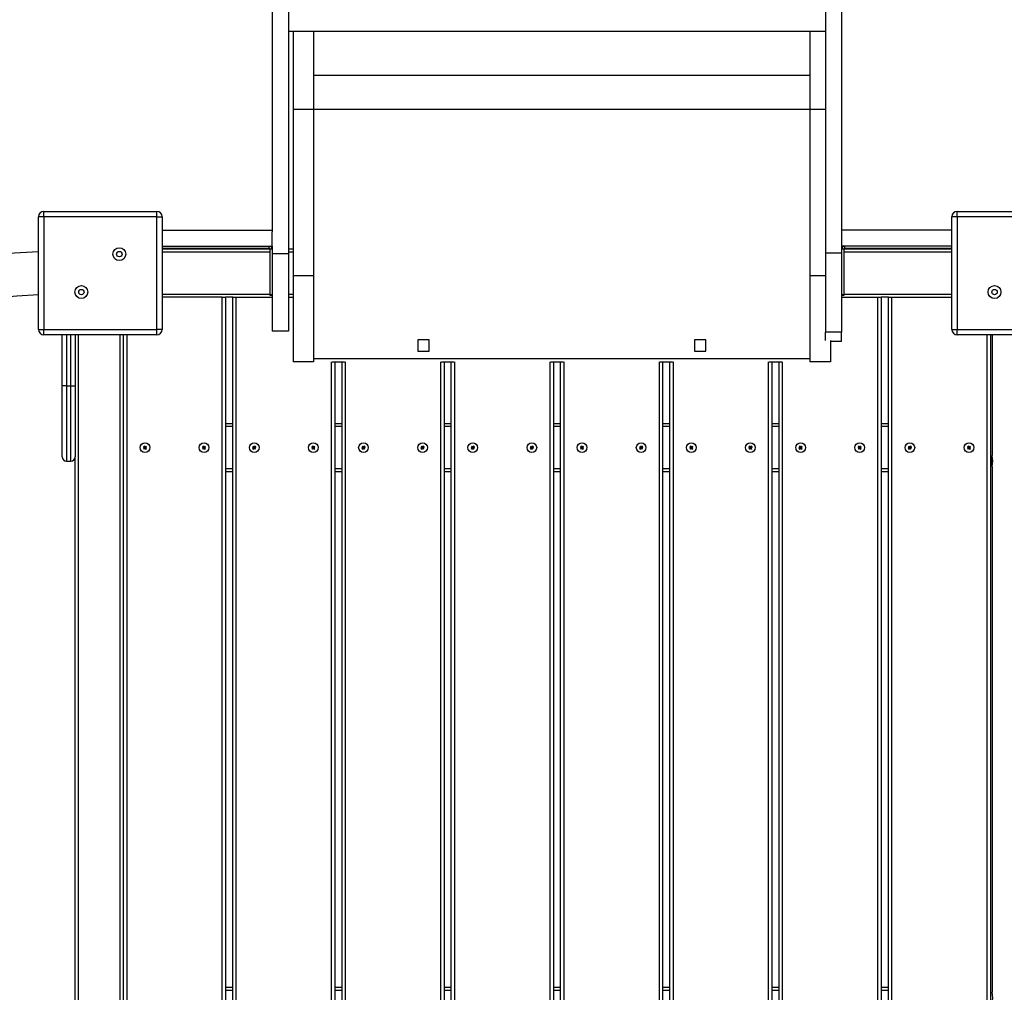
# Model space of a CAD drawing. Units: millimetres. Extents: x 2870 to 17276, y 2242 to 15011.
# Drawn here: x 9275 to 10191, y 10014 to 10920 of the extents above; entities that cross this region are included whole.
import ezdxf

# ---------------------------------------------------------------- set-up
doc = ezdxf.new("R2010")
doc.units = ezdxf.units.MM
doc.header["$LTSCALE"] = 80
doc.header["$PDSIZE"] = -1
doc.layers.add('TIPTAP', color=6, linetype='Continuous')
doc.layers.add('TIPTAP_DIM', color=9, linetype='Continuous')
doc.styles.add('SLDTEXTSTYLE0', font='TXT', dxfattribs={"width": 0.75})
doc.dimstyles.new('SLDDIMSTYLE0', dxfattribs={"dimtxt": 280, "dimasz": 264.16, "dimexe": 0, "dimexo": 0.0625, "dimgap": 70, "dimtad": 1, "dimdec": 0, "dimrnd": 1e-09, "dimzin": 12, "dimdsep": 46, "dimtxsty": 'SLDTEXTSTYLE0', "dimsah": 1, "dimcen": 0.09, "dimadec": 0, "dimazin": 3, "dimtfac": 1, "dimtdec": 0, "dimtofl": 0, "dimtmove": 0, "dimatfit": 3, "dimfxl": 0, "dimfrac": 2, "dimtolj": 1, "dimtzin": 12, "dimarcsym": 0})

# ---------------------------------------------------------------- blocks, each defined once
blk = doc.blocks.new('_D_1')
at = {"layer": 'Defpoints', "color": 0, "linetype": 'Continuous', "transparency": 16777216}
for p in [(9529.11, 15010.6), (3220.01, 3566.32), (9399.61, 3566.32)]:
    blk.add_point(p, dxfattribs=at)
at = {"layer": 'TIPTAP_DIM', "color": 0, "linetype": 'Continuous', "lineweight": -2, "transparency": 16777216}
for p, q in [((9529.05, 15010.6), (3220.01, 15010.6)), ((3220.01, 14746.44), (3220.01, 3830.48)), ((9399.55, 3566.32), (3220.01, 3566.32))]:
    blk.add_line(p, q, dxfattribs=at)
at = {"layer": 'TIPTAP_DIM', "color": 0, "linetype": 'Continuous', "transparency": 16777216}
for points in [[(3175.98, 14746.44), (3264.04, 14746.44), (3220.01, 15010.6)], [(3175.98, 3830.48), (3264.04, 3830.48), (3220.01, 3566.32)]]:
    blk.add_solid(points, dxfattribs=at)
at = {"layer": 'TIPTAP_DIM', "color": 0, "linetype": 'Continuous', "lineweight": 18, "transparency": 16777216, "insert": (2870.01, 8989.08), "char_height": 280, "attachment_point": 2, "rotation": 90, "style": 'SLDTEXTSTYLE0'}
blk.add_mtext('\\A1;11444', dxfattribs=at)

msp = doc.modelspace()

# ---------------------------------------------------------------- linework, layer by layer
at = {"layer": 'TIPTAP', "linetype": 'Continuous', "lineweight": 25}
for p, q in [((9509.61, 11112.45), (9509.61, 10722.2)), ((9524.61, 11112.45), (9524.61, 10701.78)), ((10024.61, 11112.01), (10024.61, 10702.26)), ((10039.61, 11112.01), (10039.61, 10721.1)), ((9524.61, 10909.13), (10024.61, 10909.13)), ((9529.11, 10909.13), (9529.11, 10836.28)), ((9548.11, 10909.13), (9548.11, 10836.28)), ((10010.11, 10909.13), (10010.11, 10836.28)), ((10010.11, 10867.76), (9548.11, 10867.76)), ((9548.11, 10836.28), (9529.11, 10836.28)), ((9529.11, 10836.28), (9529.11, 10681.28)), ((9548.11, 10836.28), (9548.11, 10681.28)), ((10010.11, 10836.28), (9548.11, 10836.28)), ((10010.11, 10836.28), (10010.11, 10681.28)), ((10024.61, 10836.28), (10010.11, 10836.28)), ((9297.11, 10736.28), (9297.11, 10741.28)), ((9297.11, 10741.28), (9402.11, 10741.28)), ((9402.11, 10736.28), (9402.11, 10741.28)), ((10147.11, 10736.28), (10147.11, 10741.28)), ((10147.11, 10741.28), (10252.11, 10741.28)), ((9292.11, 10631.28), (9292.11, 10736.28)), ((9297.11, 10736.28), (9292.11, 10736.28)), ((9402.11, 10736.28), (9297.11, 10736.28)), ((9297.11, 10736.28), (9297.11, 10631.28)), ((9402.11, 10631.28), (9402.11, 10736.28)), ((9402.11, 10736.28), (9407.11, 10736.28)), ((9407.11, 10736.28), (9407.11, 10631.28)), ((10142.11, 10631.28), (10142.11, 10736.28)), ((10147.11, 10736.28), (10142.11, 10736.28)), ((10147.11, 10736.28), (10147.11, 10631.28)), ((10252.11, 10736.28), (10147.11, 10736.28)), ((9407.11, 10723.78), (9509.61, 10723.78)), ((10142.11, 10723.78), (10039.61, 10723.78)), ((9509.61, 10708.78), (9509.61, 10722.2)), ((10039.61, 10721.1), (10039.61, 10708.78)), ((9407.11, 10708.78), (9509.61, 10708.78)), ((9506.87, 10706.78), (9407.11, 10706.78)), ((9407.11, 10706.28), (9507.57, 10706.28)), ((9506.87, 10706.78), (9506.87, 10708.78)), ((9509.61, 10706.05), (9507.61, 10706.05)), ((9507.61, 10663.78), (9507.61, 10706.05)), ((9509.6, 10706.28), (9509.61, 10706.28)), ((9509.61, 10708.78), (9509.61, 10701.78)), ((9524.61, 10706.28), (9529.11, 10706.28)), ((10039.61, 10708.78), (10039.61, 10702.26)), ((10142.11, 10708.78), (10039.61, 10708.78)), ((10039.61, 10706.28), (10039.62, 10706.28)), ((10041.61, 10706.05), (10039.61, 10706.05)), ((10041.61, 10706.05), (10041.61, 10663.78)), ((10041.65, 10706.28), (10142.11, 10706.28)), ((10042.35, 10708.78), (10042.35, 10706.78)), ((10142.11, 10706.78), (10042.35, 10706.78)), ((9507.61, 10703.28), (9407.11, 10703.28)), ((9524.61, 10701.78), (9509.61, 10701.78)), ((9509.61, 10701.78), (9509.61, 10629.78)), ((9529.11, 10703.28), (9524.61, 10703.28)), ((9524.61, 10701.78), (9524.61, 10629.78)), ((10039.61, 10702.26), (10024.61, 10702.26)), ((10024.61, 10702.26), (10024.61, 10628.74)), ((10039.61, 10702.26), (10039.61, 10628.74)), ((10142.11, 10703.28), (10041.61, 10703.28)), ((9548.11, 10681.28), (9529.11, 10681.28)), ((9529.11, 10681.28), (9529.11, 10601.28)), ((9548.11, 10681.28), (9548.11, 10601.28)), ((10010.11, 10681.28), (10010.11, 10601.28)), ((10024.61, 10681.28), (10010.11, 10681.28)), ((9407.11, 10664.28), (9507.61, 10664.28)), ((9463.11, 10661.28), (9407.11, 10661.28)), ((9463.11, 9856.28), (9463.11, 10661.28)), ((9463.11, 10661.28), (9466.11, 10661.28)), ((9472.83, 10661.28), (9466.11, 10661.28)), ((9466.11, 10661.28), (9466.11, 9856.28)), ((9472.83, 9856.28), (9472.83, 10661.28)), ((9472.83, 10661.28), (9475.83, 10661.28)), ((9475.83, 10661.28), (9475.83, 9856.28)), ((9475.83, 10661.28), (9509.61, 10661.28)), ((9507.61, 10662.78), (9507.61, 10663.78)), ((9507.61, 10663.78), (9509.61, 10663.78)), ((9509.61, 10662.78), (9507.61, 10662.78)), ((9524.61, 10664.28), (9529.11, 10664.28)), ((9524.61, 10661.28), (9529.11, 10661.28)), ((10039.61, 10663.78), (10041.61, 10663.78)), ((10041.61, 10662.78), (10039.61, 10662.78)), ((10039.61, 10661.28), (10073.4, 10661.28)), ((10041.61, 10664.28), (10142.11, 10664.28)), ((10041.61, 10663.78), (10041.61, 10662.78)), ((10073.4, 9856.28), (10073.4, 10661.28)), ((10073.4, 10661.28), (10076.4, 10661.28)), ((10076.4, 10661.28), (10076.4, 9856.28)), ((10083.11, 10661.28), (10076.4, 10661.28)), ((10083.11, 9856.28), (10083.11, 10661.28)), ((10083.11, 10661.28), (10086.11, 10661.28)), ((10086.11, 10661.28), (10086.11, 9856.28)), ((10086.11, 10661.28), (10142.11, 10661.28)), ((9292.11, 10631.28), (9297.11, 10631.28)), ((9297.11, 10626.28), (9297.11, 10631.28)), ((9297.11, 10631.28), (9402.11, 10631.28)), ((9407.11, 10631.28), (9402.11, 10631.28)), ((9402.11, 10626.28), (9402.11, 10631.28)), ((10142.11, 10631.28), (10147.11, 10631.28)), ((10147.11, 10631.28), (10252.11, 10631.28)), ((10147.11, 10626.28), (10147.11, 10631.28)), ((9402.11, 10626.28), (9297.11, 10626.28)), ((9314.11, 10578.78), (9314.11, 10626.28)), ((9318.11, 10626.28), (9318.11, 10578.78)), ((9322.11, 10578.78), (9322.11, 10626.28)), ((9326.11, 10626.28), (9326.11, 10578.78)), ((9329.11, 10626.28), (9329.11, 9891.28)), ((9368.11, 9891.28), (9368.11, 10626.28)), ((9371.11, 9891.28), (9371.11, 10626.28)), ((9374.11, 10626.28), (9374.11, 9891.28)), ((9524.61, 10629.78), (9509.61, 10629.78)), ((10039.61, 10628.74), (10024.61, 10628.74)), ((10024.61, 10621.11), (10024.61, 10628.74)), ((10039.61, 10620.09), (10039.61, 10628.74)), ((10252.11, 10626.28), (10147.11, 10626.28)), ((10175.11, 9891.28), (10175.11, 10626.28)), ((10178.11, 10626.28), (10178.11, 9891.28)), ((10179.61, 10626.28), (10179.61, 10514.02)), ((9645.04, 10621.53), (9645.04, 10611.03)), ((9655.54, 10621.53), (9645.04, 10621.53)), ((9655.54, 10611.03), (9655.54, 10621.53)), ((9902.68, 10621.53), (9902.68, 10611.03)), ((9913.18, 10621.53), (9902.68, 10621.53)), ((9913.18, 10611.03), (9913.18, 10621.53)), ((10029.11, 10621.11), (10029.11, 10601.28)), ((10039.61, 10620.09), (10029.11, 10620.09)), ((9548.11, 10604.33), (10010.11, 10604.33)), ((9645.04, 10611.03), (9655.54, 10611.03)), ((9902.68, 10611.03), (9913.18, 10611.03)), ((9548.11, 10601.28), (9529.11, 10601.28)), ((9564.83, 9856.28), (9564.83, 10601.28)), ((9565.37, 10601.28), (9576.99, 10601.28)), ((9567.83, 10601.28), (9567.83, 9856.28)), ((9574.54, 9856.28), (9574.54, 10601.28)), ((9577.54, 10601.28), (9577.54, 9856.28)), ((9666.54, 9856.28), (9666.54, 10601.28)), ((9667.08, 10601.28), (9678.71, 10601.28)), ((9669.54, 10601.28), (9669.54, 9856.28)), ((9676.25, 9856.28), (9676.25, 10601.28)), ((9679.25, 10601.28), (9679.25, 9856.28)), ((9768.25, 9856.28), (9768.25, 10601.28)), ((9768.8, 10601.28), (9780.42, 10601.28)), ((9771.25, 10601.28), (9771.25, 9856.28)), ((9777.97, 9856.28), (9777.97, 10601.28)), ((9780.97, 10601.28), (9780.97, 9856.28)), ((9869.97, 9856.28), (9869.97, 10601.28)), ((9870.51, 10601.28), (9882.14, 10601.28)), ((9872.97, 10601.28), (9872.97, 9856.28)), ((9879.68, 9856.28), (9879.68, 10601.28)), ((9882.68, 10601.28), (9882.68, 9856.28)), ((9971.68, 9856.28), (9971.68, 10601.28)), ((9972.23, 10601.28), (9983.85, 10601.28)), ((9974.68, 10601.28), (9974.68, 9856.28)), ((9981.4, 9856.28), (9981.4, 10601.28)), ((9984.4, 10601.28), (9984.4, 9856.28)), ((10029.11, 10601.28), (10010.11, 10601.28)), ((9314.11, 10512.78), (9314.11, 10578.78)), ((9318.11, 10578.78), (9314.11, 10578.78)), ((9318.11, 10578.78), (9318.11, 10508.78)), ((9318.11, 10578.78), (9322.11, 10578.78)), ((9322.11, 10508.78), (9322.11, 10578.78)), ((9322.11, 10578.78), (9326.11, 10578.78)), ((9326.11, 10578.78), (9326.11, 10512.78)), ((9466.11, 10543.78), (9472.83, 10543.78)), ((9472.83, 10540.78), (9466.11, 10540.78)), ((9567.83, 10543.78), (9574.54, 10543.78)), ((9574.54, 10540.78), (9567.83, 10540.78)), ((9669.54, 10543.78), (9676.25, 10543.78)), ((9676.25, 10540.78), (9669.54, 10540.78)), ((9771.25, 10543.78), (9777.97, 10543.78)), ((9777.97, 10540.78), (9771.25, 10540.78)), ((9872.97, 10543.78), (9879.68, 10543.78)), ((9879.68, 10540.78), (9872.97, 10540.78)), ((9974.68, 10543.78), (9981.4, 10543.78)), ((9981.4, 10540.78), (9974.68, 10540.78)), ((10076.4, 10543.78), (10083.11, 10543.78)), ((10083.11, 10540.78), (10076.4, 10540.78)), ((9390.41, 10521.37), (9389.62, 10520.75)), ((9390.57, 10522.77), (9389.79, 10522.15)), ((9389.79, 10522.15), (9390.41, 10521.37)), ((9390.28, 10522.09), (9389.79, 10522.15)), ((9390.89, 10521.31), (9390.11, 10520.69)), ((9390.52, 10522.28), (9390.28, 10522.09)), ((9390.28, 10522.09), (9390.89, 10521.31)), ((9390.89, 10521.31), (9390.41, 10521.37)), ((9390.52, 10522.28), (9390.57, 10522.77)), ((9391.14, 10521.5), (9390.52, 10522.28)), ((9391.19, 10521.98), (9390.57, 10522.77)), ((9391.92, 10522.12), (9391.14, 10521.5)), ((9391.14, 10521.5), (9391.19, 10521.98)), ((9391.98, 10522.6), (9391.19, 10521.98)), ((9391.33, 10521.26), (9392.11, 10521.88)), ((9391.33, 10521.26), (9391.81, 10521.2)), ((9391.95, 10520.47), (9391.33, 10521.26)), ((9391.81, 10521.2), (9392.6, 10521.82)), ((9391.92, 10522.12), (9391.98, 10522.6)), ((9392.11, 10521.88), (9391.92, 10522.12)), ((9392.6, 10521.82), (9391.98, 10522.6)), ((9392.11, 10521.88), (9392.6, 10521.82)), ((9445.41, 10521.37), (9444.62, 10520.75)), ((9445.57, 10522.77), (9444.79, 10522.15)), ((9444.79, 10522.15), (9445.41, 10521.37)), ((9445.28, 10522.09), (9444.79, 10522.15)), ((9445.89, 10521.31), (9445.11, 10520.69)), ((9445.52, 10522.28), (9445.28, 10522.09)), ((9445.28, 10522.09), (9445.89, 10521.31)), ((9445.89, 10521.31), (9445.41, 10521.37)), ((9445.52, 10522.28), (9445.57, 10522.77)), ((9446.14, 10521.5), (9445.52, 10522.28)), ((9446.19, 10521.98), (9445.57, 10522.77)), ((9446.92, 10522.12), (9446.14, 10521.5)), ((9446.14, 10521.5), (9446.19, 10521.98)), ((9446.98, 10522.6), (9446.19, 10521.98)), ((9446.33, 10521.26), (9447.11, 10521.88)), ((9446.33, 10521.26), (9446.81, 10521.2)), ((9446.95, 10520.47), (9446.33, 10521.26)), ((9446.81, 10521.2), (9447.6, 10521.82)), ((9446.92, 10522.12), (9446.98, 10522.6)), ((9447.11, 10521.88), (9446.92, 10522.12)), ((9447.6, 10521.82), (9446.98, 10522.6)), ((9447.11, 10521.88), (9447.6, 10521.82)), ((9492.12, 10521.37), (9491.34, 10520.75)), ((9492.29, 10522.77), (9491.5, 10522.15)), ((9491.5, 10522.15), (9492.12, 10521.37)), ((9491.99, 10522.09), (9491.5, 10522.15)), ((9492.61, 10521.31), (9491.82, 10520.69)), ((9492.23, 10522.28), (9491.99, 10522.09)), ((9491.99, 10522.09), (9492.61, 10521.31)), ((9492.61, 10521.31), (9492.12, 10521.37)), ((9492.23, 10522.28), (9492.29, 10522.77)), ((9492.85, 10521.5), (9492.23, 10522.28)), ((9492.91, 10521.98), (9492.29, 10522.77)), ((9493.64, 10522.12), (9492.85, 10521.5)), ((9492.85, 10521.5), (9492.91, 10521.98)), ((9493.69, 10522.6), (9492.91, 10521.98)), ((9493.04, 10521.26), (9493.83, 10521.88)), ((9493.04, 10521.26), (9493.53, 10521.2)), ((9493.66, 10520.47), (9493.04, 10521.26)), ((9493.53, 10521.2), (9494.31, 10521.82)), ((9493.64, 10522.12), (9493.69, 10522.6)), ((9493.83, 10521.88), (9493.64, 10522.12)), ((9494.31, 10521.82), (9493.69, 10522.6)), ((9493.83, 10521.88), (9494.31, 10521.82)), ((9547.12, 10521.37), (9546.34, 10520.75)), ((9547.29, 10522.77), (9546.5, 10522.15)), ((9546.5, 10522.15), (9547.12, 10521.37)), ((9546.99, 10522.09), (9546.5, 10522.15)), ((9547.61, 10521.31), (9546.82, 10520.69)), ((9547.23, 10522.28), (9546.99, 10522.09)), ((9546.99, 10522.09), (9547.61, 10521.31)), ((9547.61, 10521.31), (9547.12, 10521.37)), ((9547.23, 10522.28), (9547.29, 10522.77)), ((9547.85, 10521.5), (9547.23, 10522.28)), ((9547.91, 10521.98), (9547.29, 10522.77)), ((9548.64, 10522.12), (9547.85, 10521.5)), ((9547.85, 10521.5), (9547.91, 10521.98)), ((9548.69, 10522.6), (9547.91, 10521.98)), ((9548.04, 10521.26), (9548.83, 10521.88)), ((9548.66, 10520.47), (9548.04, 10521.26)), ((9548.04, 10521.26), (9548.53, 10521.2)), ((9548.53, 10521.2), (9549.31, 10521.82)), ((9548.64, 10522.12), (9548.69, 10522.6)), ((9548.83, 10521.88), (9548.64, 10522.12)), ((9549.31, 10521.82), (9548.69, 10522.6)), ((9548.83, 10521.88), (9549.31, 10521.82)), ((9593.84, 10521.37), (9593.05, 10520.75)), ((9594, 10522.77), (9593.22, 10522.15)), ((9593.22, 10522.15), (9593.84, 10521.37)), ((9593.7, 10522.09), (9593.22, 10522.15)), ((9594.32, 10521.31), (9593.54, 10520.69)), ((9593.95, 10522.28), (9593.7, 10522.09)), ((9593.7, 10522.09), (9594.32, 10521.31)), ((9594.32, 10521.31), (9593.84, 10521.37)), ((9593.95, 10522.28), (9594, 10522.77)), ((9594.56, 10521.5), (9593.95, 10522.28)), ((9594.62, 10521.98), (9594, 10522.77)), ((9595.35, 10522.12), (9594.56, 10521.5)), ((9594.56, 10521.5), (9594.62, 10521.98)), ((9595.41, 10522.6), (9594.62, 10521.98)), ((9594.76, 10521.26), (9595.54, 10521.88)), ((9594.76, 10521.26), (9595.24, 10521.2)), ((9595.37, 10520.47), (9594.76, 10521.26)), ((9595.24, 10521.2), (9596.03, 10521.82)), ((9595.35, 10522.12), (9595.41, 10522.6)), ((9595.54, 10521.88), (9595.35, 10522.12)), ((9596.03, 10521.82), (9595.41, 10522.6)), ((9595.54, 10521.88), (9596.03, 10521.82)), ((9648.84, 10521.37), (9648.05, 10520.75)), ((9649, 10522.77), (9648.22, 10522.15)), ((9648.7, 10522.09), (9648.22, 10522.15)), ((9648.22, 10522.15), (9648.84, 10521.37)), ((9649.32, 10521.31), (9648.54, 10520.69)), ((9648.95, 10522.28), (9648.7, 10522.09)), ((9648.7, 10522.09), (9649.32, 10521.31)), ((9649.32, 10521.31), (9648.84, 10521.37)), ((9648.95, 10522.28), (9649, 10522.77)), ((9649.56, 10521.5), (9648.95, 10522.28)), ((9649.62, 10521.98), (9649, 10522.77)), ((9650.35, 10522.12), (9649.56, 10521.5)), ((9649.56, 10521.5), (9649.62, 10521.98)), ((9650.41, 10522.6), (9649.62, 10521.98)), ((9649.76, 10521.26), (9650.54, 10521.88)), ((9650.37, 10520.47), (9649.76, 10521.26)), ((9649.76, 10521.26), (9650.24, 10521.2)), ((9650.24, 10521.2), (9651.03, 10521.82)), ((9650.35, 10522.12), (9650.41, 10522.6)), ((9650.54, 10521.88), (9650.35, 10522.12)), ((9651.03, 10521.82), (9650.41, 10522.6)), ((9650.54, 10521.88), (9651.03, 10521.82)), ((9695.55, 10521.37), (9694.77, 10520.75)), ((9695.72, 10522.77), (9694.93, 10522.15)), ((9694.93, 10522.15), (9695.55, 10521.37)), ((9695.42, 10522.09), (9694.93, 10522.15)), ((9696.04, 10521.31), (9695.25, 10520.69)), ((9695.66, 10522.28), (9695.42, 10522.09)), ((9695.42, 10522.09), (9696.04, 10521.31)), ((9696.04, 10521.31), (9695.55, 10521.37)), ((9695.66, 10522.28), (9695.72, 10522.77)), ((9696.28, 10521.5), (9695.66, 10522.28)), ((9696.34, 10521.98), (9695.72, 10522.77)), ((9697.06, 10522.12), (9696.28, 10521.5)), ((9696.28, 10521.5), (9696.34, 10521.98)), ((9697.12, 10522.6), (9696.34, 10521.98)), ((9696.47, 10521.26), (9697.25, 10521.88)), ((9697.09, 10520.47), (9696.47, 10521.26)), ((9696.47, 10521.26), (9696.96, 10521.2)), ((9696.96, 10521.2), (9697.74, 10521.82)), ((9697.06, 10522.12), (9697.12, 10522.6)), ((9697.25, 10521.88), (9697.06, 10522.12)), ((9697.74, 10521.82), (9697.12, 10522.6)), ((9697.25, 10521.88), (9697.74, 10521.82)), ((9750.55, 10521.37), (9749.77, 10520.75)), ((9750.72, 10522.77), (9749.93, 10522.15)), ((9749.93, 10522.15), (9750.55, 10521.37)), ((9750.42, 10522.09), (9749.93, 10522.15)), ((9751.04, 10521.31), (9750.25, 10520.69)), ((9750.66, 10522.28), (9750.42, 10522.09)), ((9750.42, 10522.09), (9751.04, 10521.31)), ((9751.04, 10521.31), (9750.55, 10521.37)), ((9750.66, 10522.28), (9750.72, 10522.77)), ((9751.28, 10521.5), (9750.66, 10522.28)), ((9751.34, 10521.98), (9750.72, 10522.77)), ((9752.06, 10522.12), (9751.28, 10521.5)), ((9751.28, 10521.5), (9751.34, 10521.98)), ((9752.12, 10522.6), (9751.34, 10521.98)), ((9751.47, 10521.26), (9752.25, 10521.88)), ((9751.47, 10521.26), (9751.96, 10521.2)), ((9752.09, 10520.47), (9751.47, 10521.26)), ((9751.96, 10521.2), (9752.74, 10521.82)), ((9752.06, 10522.12), (9752.12, 10522.6)), ((9752.25, 10521.88), (9752.06, 10522.12)), ((9752.74, 10521.82), (9752.12, 10522.6)), ((9752.25, 10521.88), (9752.74, 10521.82)), ((9797.27, 10521.37), (9796.48, 10520.75)), ((9797.43, 10522.77), (9796.65, 10522.15)), ((9797.13, 10522.09), (9796.65, 10522.15)), ((9796.65, 10522.15), (9797.27, 10521.37)), ((9797.75, 10521.31), (9796.97, 10520.69)), ((9797.37, 10522.28), (9797.13, 10522.09)), ((9797.13, 10522.09), (9797.75, 10521.31)), ((9797.75, 10521.31), (9797.27, 10521.37)), ((9797.37, 10522.28), (9797.43, 10522.77)), ((9797.99, 10521.5), (9797.37, 10522.28)), ((9798.05, 10521.98), (9797.43, 10522.77)), ((9798.78, 10522.12), (9797.99, 10521.5)), ((9797.99, 10521.5), (9798.05, 10521.98)), ((9798.84, 10522.6), (9798.05, 10521.98)), ((9798.18, 10521.26), (9798.97, 10521.88)), ((9798.8, 10520.47), (9798.18, 10521.26)), ((9798.18, 10521.26), (9798.67, 10521.2)), ((9798.67, 10521.2), (9799.46, 10521.82)), ((9798.78, 10522.12), (9798.84, 10522.6)), ((9798.97, 10521.88), (9798.78, 10522.12)), ((9799.46, 10521.82), (9798.84, 10522.6)), ((9798.97, 10521.88), (9799.46, 10521.82)), ((9852.27, 10521.37), (9851.48, 10520.75)), ((9852.43, 10522.77), (9851.65, 10522.15)), ((9852.13, 10522.09), (9851.65, 10522.15)), ((9851.65, 10522.15), (9852.27, 10521.37)), ((9852.75, 10521.31), (9851.97, 10520.69)), ((9852.37, 10522.28), (9852.13, 10522.09)), ((9852.13, 10522.09), (9852.75, 10521.31)), ((9852.75, 10521.31), (9852.27, 10521.37)), ((9852.37, 10522.28), (9852.43, 10522.77)), ((9852.99, 10521.5), (9852.37, 10522.28)), ((9853.05, 10521.98), (9852.43, 10522.77)), ((9853.78, 10522.12), (9852.99, 10521.5)), ((9852.99, 10521.5), (9853.05, 10521.98)), ((9853.84, 10522.6), (9853.05, 10521.98)), ((9853.18, 10521.26), (9853.97, 10521.88)), ((9853.18, 10521.26), (9853.67, 10521.2)), ((9853.8, 10520.47), (9853.18, 10521.26)), ((9853.67, 10521.2), (9854.46, 10521.82)), ((9853.78, 10522.12), (9853.84, 10522.6)), ((9853.97, 10521.88), (9853.78, 10522.12)), ((9854.46, 10521.82), (9853.84, 10522.6)), ((9853.97, 10521.88), (9854.46, 10521.82)), ((9898.98, 10521.37), (9898.19, 10520.75)), ((9899.15, 10522.77), (9898.36, 10522.15)), ((9898.85, 10522.09), (9898.36, 10522.15)), ((9898.36, 10522.15), (9898.98, 10521.37)), ((9899.47, 10521.31), (9898.68, 10520.69)), ((9899.09, 10522.28), (9898.85, 10522.09)), ((9898.85, 10522.09), (9899.47, 10521.31)), ((9899.47, 10521.31), (9898.98, 10521.37)), ((9899.09, 10522.28), (9899.15, 10522.77)), ((9899.71, 10521.5), (9899.09, 10522.28)), ((9899.77, 10521.98), (9899.15, 10522.77)), ((9900.49, 10522.12), (9899.71, 10521.5)), ((9899.71, 10521.5), (9899.77, 10521.98)), ((9900.55, 10522.6), (9899.77, 10521.98)), ((9899.9, 10521.26), (9900.68, 10521.88)), ((9900.52, 10520.47), (9899.9, 10521.26)), ((9899.9, 10521.26), (9900.38, 10521.2)), ((9900.38, 10521.2), (9901.17, 10521.82)), ((9900.49, 10522.12), (9900.55, 10522.6)), ((9900.68, 10521.88), (9900.49, 10522.12)), ((9901.17, 10521.82), (9900.55, 10522.6)), ((9900.68, 10521.88), (9901.17, 10521.82)), ((9953.98, 10521.37), (9953.19, 10520.75)), ((9954.15, 10522.77), (9953.36, 10522.15)), ((9953.85, 10522.09), (9953.36, 10522.15)), ((9953.36, 10522.15), (9953.98, 10521.37)), ((9954.47, 10521.31), (9953.68, 10520.69)), ((9954.09, 10522.28), (9953.85, 10522.09)), ((9953.85, 10522.09), (9954.47, 10521.31)), ((9954.47, 10521.31), (9953.98, 10521.37)), ((9954.09, 10522.28), (9954.15, 10522.77)), ((9954.71, 10521.5), (9954.09, 10522.28)), ((9954.77, 10521.98), (9954.15, 10522.77)), ((9955.49, 10522.12), (9954.71, 10521.5)), ((9954.71, 10521.5), (9954.77, 10521.98)), ((9955.55, 10522.6), (9954.77, 10521.98)), ((9954.9, 10521.26), (9955.68, 10521.88)), ((9954.9, 10521.26), (9955.38, 10521.2)), ((9955.52, 10520.47), (9954.9, 10521.26)), ((9955.38, 10521.2), (9956.17, 10521.82)), ((9955.49, 10522.12), (9955.55, 10522.6)), ((9955.68, 10521.88), (9955.49, 10522.12)), ((9956.17, 10521.82), (9955.55, 10522.6)), ((9955.68, 10521.88), (9956.17, 10521.82)), ((10000.69, 10521.37), (9999.91, 10520.75)), ((10000.86, 10522.77), (10000.07, 10522.15)), ((10000.56, 10522.09), (10000.07, 10522.15)), ((10000.07, 10522.15), (10000.69, 10521.37)), ((10001.18, 10521.31), (10000.4, 10520.69)), ((10000.8, 10522.28), (10000.56, 10522.09)), ((10000.56, 10522.09), (10001.18, 10521.31)), ((10001.18, 10521.31), (10000.69, 10521.37)), ((10000.8, 10522.28), (10000.86, 10522.77)), ((10001.42, 10521.5), (10000.8, 10522.28)), ((10001.48, 10521.98), (10000.86, 10522.77)), ((10002.21, 10522.12), (10001.42, 10521.5)), ((10001.42, 10521.5), (10001.48, 10521.98)), ((10002.26, 10522.6), (10001.48, 10521.98)), ((10001.61, 10521.26), (10002.4, 10521.88)), ((10001.61, 10521.26), (10002.1, 10521.2)), ((10002.23, 10520.47), (10001.61, 10521.26)), ((10002.1, 10521.2), (10002.88, 10521.82)), ((10002.21, 10522.12), (10002.26, 10522.6)), ((10002.4, 10521.88), (10002.21, 10522.12)), ((10002.88, 10521.82), (10002.26, 10522.6)), ((10002.4, 10521.88), (10002.88, 10521.82)), ((10055.69, 10521.37), (10054.91, 10520.75)), ((10055.86, 10522.77), (10055.07, 10522.15)), ((10055.56, 10522.09), (10055.07, 10522.15)), ((10055.07, 10522.15), (10055.69, 10521.37)), ((10056.18, 10521.31), (10055.4, 10520.69)), ((10055.8, 10522.28), (10055.56, 10522.09)), ((10055.56, 10522.09), (10056.18, 10521.31)), ((10056.18, 10521.31), (10055.69, 10521.37)), ((10055.8, 10522.28), (10055.86, 10522.77)), ((10056.42, 10521.5), (10055.8, 10522.28)), ((10056.48, 10521.98), (10055.86, 10522.77)), ((10057.21, 10522.12), (10056.42, 10521.5)), ((10056.42, 10521.5), (10056.48, 10521.98)), ((10057.26, 10522.6), (10056.48, 10521.98)), ((10056.61, 10521.26), (10057.4, 10521.88)), ((10056.61, 10521.26), (10057.1, 10521.2)), ((10057.23, 10520.47), (10056.61, 10521.26)), ((10057.1, 10521.2), (10057.88, 10521.82)), ((10057.21, 10522.12), (10057.26, 10522.6)), ((10057.4, 10521.88), (10057.21, 10522.12)), ((10057.88, 10521.82), (10057.26, 10522.6)), ((10057.4, 10521.88), (10057.88, 10521.82)), ((10102.41, 10521.37), (10101.62, 10520.75)), ((10102.57, 10522.77), (10101.79, 10522.15)), ((10101.79, 10522.15), (10102.41, 10521.37)), ((10102.28, 10522.09), (10101.79, 10522.15)), ((10102.89, 10521.31), (10102.11, 10520.69)), ((10102.52, 10522.28), (10102.28, 10522.09)), ((10102.28, 10522.09), (10102.89, 10521.31)), ((10102.89, 10521.31), (10102.41, 10521.37)), ((10102.52, 10522.28), (10102.57, 10522.77)), ((10103.14, 10521.5), (10102.52, 10522.28)), ((10103.19, 10521.98), (10102.57, 10522.77)), ((10103.92, 10522.12), (10103.14, 10521.5)), ((10103.14, 10521.5), (10103.19, 10521.98)), ((10103.98, 10522.6), (10103.19, 10521.98)), ((10103.33, 10521.26), (10104.11, 10521.88)), ((10103.95, 10520.47), (10103.33, 10521.26)), ((10103.33, 10521.26), (10103.81, 10521.2)), ((10103.81, 10521.2), (10104.6, 10521.82)), ((10103.92, 10522.12), (10103.98, 10522.6)), ((10104.11, 10521.88), (10103.92, 10522.12)), ((10104.6, 10521.82), (10103.98, 10522.6)), ((10104.11, 10521.88), (10104.6, 10521.82)), ((10157.41, 10521.37), (10156.62, 10520.75)), ((10157.57, 10522.77), (10156.79, 10522.15)), ((10157.28, 10522.09), (10156.79, 10522.15)), ((10156.79, 10522.15), (10157.41, 10521.37)), ((10157.89, 10521.31), (10157.11, 10520.69)), ((10157.52, 10522.28), (10157.28, 10522.09)), ((10157.28, 10522.09), (10157.89, 10521.31)), ((10157.89, 10521.31), (10157.41, 10521.37)), ((10157.52, 10522.28), (10157.57, 10522.77)), ((10158.14, 10521.5), (10157.52, 10522.28)), ((10158.19, 10521.98), (10157.57, 10522.77)), ((10158.92, 10522.12), (10158.14, 10521.5)), ((10158.14, 10521.5), (10158.19, 10521.98)), ((10158.98, 10522.6), (10158.19, 10521.98)), ((10158.33, 10521.26), (10159.11, 10521.88)), ((10158.95, 10520.47), (10158.33, 10521.26)), ((10158.33, 10521.26), (10158.81, 10521.2)), ((10158.81, 10521.2), (10159.6, 10521.82)), ((10158.92, 10522.12), (10158.98, 10522.6)), ((10159.11, 10521.88), (10158.92, 10522.12)), ((10159.6, 10521.82), (10158.98, 10522.6)), ((10159.11, 10521.88), (10159.6, 10521.82)), ((9326.11, 10004.78), (9326.11, 10512.78)), ((9389.62, 10520.75), (9390.24, 10519.96)), ((9390.11, 10520.69), (9389.62, 10520.75)), ((9390.11, 10520.69), (9390.3, 10520.45)), ((9390.24, 10519.96), (9391.03, 10520.58)), ((9390.3, 10520.45), (9390.24, 10519.96)), ((9390.3, 10520.45), (9391.09, 10521.07)), ((9391.09, 10521.07), (9391.03, 10520.58)), ((9391.03, 10520.58), (9391.65, 10519.79)), ((9391.09, 10521.07), (9391.7, 10520.28)), ((9391.65, 10519.79), (9392.43, 10520.41)), ((9391.7, 10520.28), (9391.65, 10519.79)), ((9391.7, 10520.28), (9391.95, 10520.47)), ((9392.43, 10520.41), (9391.81, 10521.2)), ((9391.95, 10520.47), (9392.43, 10520.41)), ((9444.62, 10520.75), (9445.24, 10519.96)), ((9445.11, 10520.69), (9444.62, 10520.75)), ((9445.11, 10520.69), (9445.3, 10520.45)), ((9445.24, 10519.96), (9446.03, 10520.58)), ((9445.3, 10520.45), (9445.24, 10519.96)), ((9445.3, 10520.45), (9446.09, 10521.07)), ((9446.09, 10521.07), (9446.03, 10520.58)), ((9446.03, 10520.58), (9446.65, 10519.79)), ((9446.09, 10521.07), (9446.7, 10520.28)), ((9446.65, 10519.79), (9447.43, 10520.41)), ((9446.7, 10520.28), (9446.65, 10519.79)), ((9446.7, 10520.28), (9446.95, 10520.47)), ((9447.43, 10520.41), (9446.81, 10521.2)), ((9446.95, 10520.47), (9447.43, 10520.41)), ((9491.34, 10520.75), (9491.96, 10519.96)), ((9491.82, 10520.69), (9491.34, 10520.75)), ((9491.82, 10520.69), (9492.01, 10520.45)), ((9491.96, 10519.96), (9492.74, 10520.58)), ((9492.01, 10520.45), (9491.96, 10519.96)), ((9492.01, 10520.45), (9492.8, 10521.07)), ((9492.8, 10521.07), (9492.74, 10520.58)), ((9492.74, 10520.58), (9493.36, 10519.79)), ((9492.8, 10521.07), (9493.42, 10520.28)), ((9493.36, 10519.79), (9494.15, 10520.41)), ((9493.42, 10520.28), (9493.36, 10519.79)), ((9493.42, 10520.28), (9493.66, 10520.47)), ((9494.15, 10520.41), (9493.53, 10521.2)), ((9493.66, 10520.47), (9494.15, 10520.41)), ((9546.34, 10520.75), (9546.96, 10519.96)), ((9546.82, 10520.69), (9546.34, 10520.75)), ((9546.82, 10520.69), (9547.01, 10520.45)), ((9546.96, 10519.96), (9547.74, 10520.58)), ((9547.01, 10520.45), (9546.96, 10519.96)), ((9547.01, 10520.45), (9547.8, 10521.07)), ((9547.8, 10521.07), (9547.74, 10520.58)), ((9547.74, 10520.58), (9548.36, 10519.79)), ((9547.8, 10521.07), (9548.42, 10520.28)), ((9548.36, 10519.79), (9549.15, 10520.41)), ((9548.42, 10520.28), (9548.36, 10519.79)), ((9548.42, 10520.28), (9548.66, 10520.47)), ((9549.15, 10520.41), (9548.53, 10521.2)), ((9548.66, 10520.47), (9549.15, 10520.41)), ((9593.05, 10520.75), (9593.67, 10519.96)), ((9593.54, 10520.69), (9593.05, 10520.75)), ((9593.54, 10520.69), (9593.73, 10520.45)), ((9593.67, 10519.96), (9594.46, 10520.58)), ((9593.73, 10520.45), (9593.67, 10519.96)), ((9593.73, 10520.45), (9594.51, 10521.07)), ((9594.51, 10521.07), (9594.46, 10520.58)), ((9594.46, 10520.58), (9595.08, 10519.79)), ((9594.51, 10521.07), (9595.13, 10520.28)), ((9595.08, 10519.79), (9595.86, 10520.41)), ((9595.13, 10520.28), (9595.08, 10519.79)), ((9595.13, 10520.28), (9595.37, 10520.47)), ((9595.86, 10520.41), (9595.24, 10521.2)), ((9595.37, 10520.47), (9595.86, 10520.41)), ((9648.05, 10520.75), (9648.67, 10519.96)), ((9648.54, 10520.69), (9648.05, 10520.75)), ((9648.54, 10520.69), (9648.73, 10520.45)), ((9648.67, 10519.96), (9649.46, 10520.58)), ((9648.73, 10520.45), (9648.67, 10519.96)), ((9648.73, 10520.45), (9649.51, 10521.07)), ((9649.51, 10521.07), (9649.46, 10520.58)), ((9649.46, 10520.58), (9650.08, 10519.79)), ((9649.51, 10521.07), (9650.13, 10520.28)), ((9650.08, 10519.79), (9650.86, 10520.41)), ((9650.13, 10520.28), (9650.08, 10519.79)), ((9650.13, 10520.28), (9650.37, 10520.47)), ((9650.86, 10520.41), (9650.24, 10521.2)), ((9650.37, 10520.47), (9650.86, 10520.41)), ((9694.77, 10520.75), (9695.39, 10519.96)), ((9695.25, 10520.69), (9694.77, 10520.75)), ((9695.25, 10520.69), (9695.44, 10520.45)), ((9695.39, 10519.96), (9696.17, 10520.58)), ((9695.44, 10520.45), (9695.39, 10519.96)), ((9695.44, 10520.45), (9696.23, 10521.07)), ((9696.23, 10521.07), (9696.17, 10520.58)), ((9696.17, 10520.58), (9696.79, 10519.79)), ((9696.23, 10521.07), (9696.85, 10520.28)), ((9696.79, 10519.79), (9697.58, 10520.41)), ((9696.85, 10520.28), (9696.79, 10519.79)), ((9696.85, 10520.28), (9697.09, 10520.47)), ((9697.58, 10520.41), (9696.96, 10521.2)), ((9697.09, 10520.47), (9697.58, 10520.41)), ((9749.77, 10520.75), (9750.39, 10519.96)), ((9750.25, 10520.69), (9749.77, 10520.75)), ((9750.25, 10520.69), (9750.44, 10520.45)), ((9750.39, 10519.96), (9751.17, 10520.58)), ((9750.44, 10520.45), (9750.39, 10519.96)), ((9750.44, 10520.45), (9751.23, 10521.07)), ((9751.23, 10521.07), (9751.17, 10520.58)), ((9751.17, 10520.58), (9751.79, 10519.79)), ((9751.23, 10521.07), (9751.85, 10520.28)), ((9751.79, 10519.79), (9752.58, 10520.41)), ((9751.85, 10520.28), (9751.79, 10519.79)), ((9751.85, 10520.28), (9752.09, 10520.47)), ((9752.58, 10520.41), (9751.96, 10521.2)), ((9752.09, 10520.47), (9752.58, 10520.41)), ((9796.48, 10520.75), (9797.1, 10519.96)), ((9796.97, 10520.69), (9796.48, 10520.75)), ((9796.97, 10520.69), (9797.16, 10520.45)), ((9797.1, 10519.96), (9797.89, 10520.58)), ((9797.16, 10520.45), (9797.1, 10519.96)), ((9797.16, 10520.45), (9797.94, 10521.07)), ((9797.94, 10521.07), (9797.89, 10520.58)), ((9797.89, 10520.58), (9798.5, 10519.79)), ((9797.94, 10521.07), (9798.56, 10520.28)), ((9798.5, 10519.79), (9799.29, 10520.41)), ((9798.56, 10520.28), (9798.5, 10519.79)), ((9798.56, 10520.28), (9798.8, 10520.47)), ((9799.29, 10520.41), (9798.67, 10521.2)), ((9798.8, 10520.47), (9799.29, 10520.41)), ((9851.48, 10520.75), (9852.1, 10519.96)), ((9851.97, 10520.69), (9851.48, 10520.75)), ((9851.97, 10520.69), (9852.16, 10520.45)), ((9852.1, 10519.96), (9852.89, 10520.58)), ((9852.16, 10520.45), (9852.1, 10519.96)), ((9852.16, 10520.45), (9852.94, 10521.07)), ((9852.94, 10521.07), (9852.89, 10520.58)), ((9852.89, 10520.58), (9853.5, 10519.79)), ((9852.94, 10521.07), (9853.56, 10520.28)), ((9853.5, 10519.79), (9854.29, 10520.41)), ((9853.56, 10520.28), (9853.5, 10519.79)), ((9853.56, 10520.28), (9853.8, 10520.47)), ((9854.29, 10520.41), (9853.67, 10521.2)), ((9853.8, 10520.47), (9854.29, 10520.41)), ((9898.19, 10520.75), (9898.81, 10519.96)), ((9898.68, 10520.69), (9898.19, 10520.75)), ((9898.68, 10520.69), (9898.87, 10520.45)), ((9898.81, 10519.96), (9899.6, 10520.58)), ((9898.87, 10520.45), (9898.81, 10519.96)), ((9898.87, 10520.45), (9899.66, 10521.07)), ((9899.66, 10521.07), (9899.6, 10520.58)), ((9899.6, 10520.58), (9900.22, 10519.79)), ((9899.66, 10521.07), (9900.28, 10520.28)), ((9900.22, 10519.79), (9901, 10520.41)), ((9900.28, 10520.28), (9900.22, 10519.79)), ((9900.28, 10520.28), (9900.52, 10520.47)), ((9901, 10520.41), (9900.38, 10521.2)), ((9900.52, 10520.47), (9901, 10520.41)), ((9953.19, 10520.75), (9953.81, 10519.96)), ((9953.68, 10520.69), (9953.19, 10520.75)), ((9953.68, 10520.69), (9953.87, 10520.45)), ((9953.81, 10519.96), (9954.6, 10520.58)), ((9953.87, 10520.45), (9953.81, 10519.96)), ((9953.87, 10520.45), (9954.66, 10521.07)), ((9954.66, 10521.07), (9954.6, 10520.58)), ((9954.6, 10520.58), (9955.22, 10519.79)), ((9954.66, 10521.07), (9955.28, 10520.28)), ((9955.22, 10519.79), (9956, 10520.41)), ((9955.28, 10520.28), (9955.22, 10519.79)), ((9955.28, 10520.28), (9955.52, 10520.47)), ((9956, 10520.41), (9955.38, 10521.2)), ((9955.52, 10520.47), (9956, 10520.41)), ((9999.91, 10520.75), (10000.53, 10519.96)), ((10000.4, 10520.69), (9999.91, 10520.75)), ((10000.4, 10520.69), (10000.59, 10520.45)), ((10000.53, 10519.96), (10001.31, 10520.58)), ((10000.59, 10520.45), (10000.53, 10519.96)), ((10000.59, 10520.45), (10001.37, 10521.07)), ((10001.37, 10521.07), (10001.31, 10520.58)), ((10001.31, 10520.58), (10001.93, 10519.79)), ((10001.37, 10521.07), (10001.99, 10520.28)), ((10001.93, 10519.79), (10002.72, 10520.41)), ((10001.99, 10520.28), (10001.93, 10519.79)), ((10001.99, 10520.28), (10002.23, 10520.47)), ((10002.72, 10520.41), (10002.1, 10521.2)), ((10002.23, 10520.47), (10002.72, 10520.41)), ((10054.91, 10520.75), (10055.53, 10519.96)), ((10055.4, 10520.69), (10054.91, 10520.75)), ((10055.4, 10520.69), (10055.59, 10520.45)), ((10055.53, 10519.96), (10056.31, 10520.58)), ((10055.59, 10520.45), (10055.53, 10519.96)), ((10055.59, 10520.45), (10056.37, 10521.07)), ((10056.37, 10521.07), (10056.31, 10520.58)), ((10056.31, 10520.58), (10056.93, 10519.79)), ((10056.37, 10521.07), (10056.99, 10520.28)), ((10056.93, 10519.79), (10057.72, 10520.41)), ((10056.99, 10520.28), (10056.93, 10519.79)), ((10056.99, 10520.28), (10057.23, 10520.47)), ((10057.72, 10520.41), (10057.1, 10521.2)), ((10057.23, 10520.47), (10057.72, 10520.41)), ((10101.62, 10520.75), (10102.24, 10519.96)), ((10102.11, 10520.69), (10101.62, 10520.75)), ((10102.11, 10520.69), (10102.3, 10520.45)), ((10102.24, 10519.96), (10103.03, 10520.58)), ((10102.3, 10520.45), (10102.24, 10519.96)), ((10102.3, 10520.45), (10103.09, 10521.07)), ((10103.09, 10521.07), (10103.03, 10520.58)), ((10103.03, 10520.58), (10103.65, 10519.79)), ((10103.09, 10521.07), (10103.7, 10520.28)), ((10103.65, 10519.79), (10104.43, 10520.41)), ((10103.7, 10520.28), (10103.65, 10519.79)), ((10103.7, 10520.28), (10103.95, 10520.47)), ((10104.43, 10520.41), (10103.81, 10521.2)), ((10103.95, 10520.47), (10104.43, 10520.41)), ((10156.62, 10520.75), (10157.24, 10519.96)), ((10157.11, 10520.69), (10156.62, 10520.75)), ((10157.11, 10520.69), (10157.3, 10520.45)), ((10157.24, 10519.96), (10158.03, 10520.58)), ((10157.3, 10520.45), (10157.24, 10519.96)), ((10157.3, 10520.45), (10158.09, 10521.07)), ((10158.09, 10521.07), (10158.03, 10520.58)), ((10158.03, 10520.58), (10158.65, 10519.79)), ((10158.09, 10521.07), (10158.7, 10520.28)), ((10158.65, 10519.79), (10159.43, 10520.41)), ((10158.7, 10520.28), (10158.65, 10519.79)), ((10158.7, 10520.28), (10158.95, 10520.47)), ((10159.43, 10520.41), (10158.81, 10521.2)), ((10158.95, 10520.47), (10159.43, 10520.41)), ((10179.61, 10503.78), (10179.61, 10513.78)), ((9318.11, 10508.78), (9322.11, 10508.78)), ((10179.61, 10503.53), (10179.61, 10014.02)), ((9466.11, 10501.78), (9472.83, 10501.78)), ((9472.83, 10498.78), (9466.11, 10498.78)), ((9567.83, 10501.78), (9574.54, 10501.78)), ((9574.54, 10498.78), (9567.83, 10498.78)), ((9669.54, 10501.78), (9676.25, 10501.78)), ((9676.25, 10498.78), (9669.54, 10498.78)), ((9771.25, 10501.78), (9777.97, 10501.78)), ((9777.97, 10498.78), (9771.25, 10498.78)), ((9872.97, 10501.78), (9879.68, 10501.78)), ((9879.68, 10498.78), (9872.97, 10498.78)), ((9974.68, 10501.78), (9981.4, 10501.78)), ((9981.4, 10498.78), (9974.68, 10498.78)), ((10076.4, 10501.78), (10083.11, 10501.78)), ((10083.11, 10498.78), (10076.4, 10498.78)), ((9466.11, 10018.78), (9472.83, 10018.78)), ((9567.83, 10018.78), (9574.54, 10018.78)), ((9669.54, 10018.78), (9676.25, 10018.78)), ((9771.25, 10018.78), (9777.97, 10018.78)), ((9872.97, 10018.78), (9879.68, 10018.78)), ((9974.68, 10018.78), (9981.4, 10018.78)), ((10076.4, 10018.78), (10083.11, 10018.78)), ((9472.83, 10015.78), (9466.11, 10015.78)), ((9574.54, 10015.78), (9567.83, 10015.78)), ((9676.25, 10015.78), (9669.54, 10015.78)), ((9777.97, 10015.78), (9771.25, 10015.78)), ((9879.68, 10015.78), (9872.97, 10015.78)), ((9981.4, 10015.78), (9974.68, 10015.78)), ((10083.11, 10015.78), (10076.4, 10015.78))]:
    msp.add_line(p, q, dxfattribs=at)
for centre, radius in [((9367.29, 10701.46), 6), ((9367.29, 10701.46), 2.5), ((9331.93, 10666.1), 6), ((9331.93, 10666.1), 2.5), ((10181.93, 10666.1), 6), ((10181.93, 10666.1), 2.5), ((9391.11, 10521.28), 4.5), ((9446.11, 10521.28), 4.5), ((9492.83, 10521.28), 4.5), ((9547.83, 10521.28), 4.5), ((9594.54, 10521.28), 4.5), ((9649.54, 10521.28), 4.5), ((9696.25, 10521.28), 4.5), ((9751.25, 10521.28), 4.5), ((9797.97, 10521.28), 4.5), ((9852.97, 10521.28), 4.5), ((9899.68, 10521.28), 4.5), ((9954.68, 10521.28), 4.5), ((10001.4, 10521.28), 4.5), ((10056.4, 10521.28), 4.5), ((10103.11, 10521.28), 4.5), ((10158.11, 10521.28), 4.5)]:
    msp.add_circle(centre, radius, dxfattribs=at)
for centre, radius, start, end in [((9297.11, 10736.28), 5, 90, 180), ((9402.11, 10736.28), 5, 360, 90), ((10147.11, 10736.28), 5, 90, 180), ((9506.87, 10706.05), 2.74, 0, 90), ((9506.87, 10706.05), 0.737, 0, 90), ((10042.35, 10706.05), 2.74, 90, 180), ((10042.35, 10706.05), 0.737, 90, 180), ((9304.61, 10258.78), 445, 91.60964, 268.39036), ((9304.61, 10258.78), 405, 91.76867, 180.00011), ((9297.11, 10631.28), 5, 180, 270), ((9402.11, 10631.28), 5, 270, 0), ((10147.11, 10631.28), 5, 180, 270), ((9318.11, 10512.78), 4, 180, 270), ((9322.11, 10512.78), 4, 270, 0), ((10160.03, 10508.78), 20.27, 344.99208, 14.96109), ((9304.61, 10258.78), 405, 180.00011, 268.23133), ((10160.03, 10008.78), 20.27, 344.99208, 14.96109)]:
    msp.add_arc(centre, radius, start, end, dxfattribs=at)

# ---------------------------------------------------------------- dimensions: what is measured, and where the dimension line sits
at = {"layer": 'TIPTAP_DIM', "linetype": 'Continuous', "lineweight": 18}
dim = msp.add_linear_dim(base=(3220.01, 3566.32), p1=(9529.11, 15010.6), p2=(9399.61, 3566.32), angle=90, dimstyle='SLDDIMSTYLE0', dxfattribs=at)
dim.commit()
dim.dimension.update_dxf_attribs({"geometry": '_D_1', "text_midpoint": (3220.01, 8989.08), "dimtype": 160})

doc.saveas('drawing.dxf')
